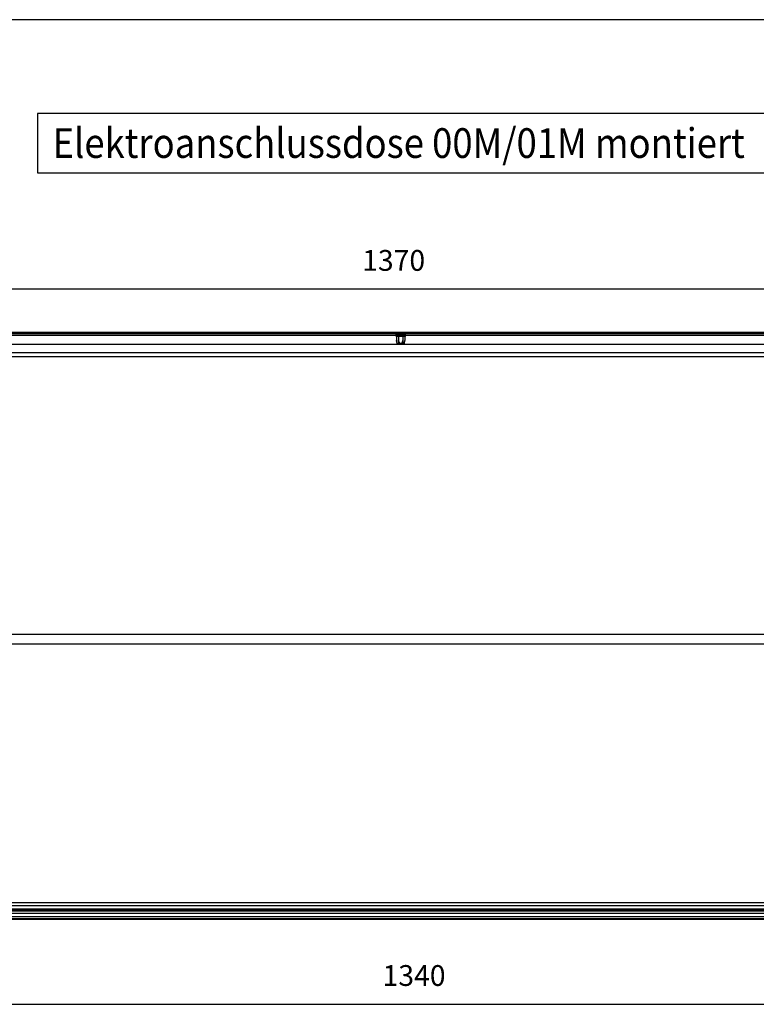
# Model space of a CAD drawing. Units: millimetres. Extents: x -81 to 760, y -224 to 370.
# Drawn here: x 166 to 290, y -93 to 73 of the extents above; entities that cross this region are included whole.
import ezdxf

# ---------------------------------------------------------------- set-up
doc = ezdxf.new("R2010")
doc.units = ezdxf.units.MM
doc.layers.add('1', color=7, linetype='Continuous')
doc.styles.add('CONVERTER_11', font='txt.shx', dxfattribs={"width": 0.9})
doc.dimstyles.new('ME10_DIM_33', dxfattribs={"dimtxt": 17.5, "dimasz": 17.5, "dimexe": 10, "dimexo": 0, "dimgap": 10, "dimtad": 1, "dimdsep": 46, "dimtxsty": 'CONVERTER_11', "dimsah": 1, "dimcen": 0.09, "dimclrd": 2, "dimclre": 2, "dimclrt": 3, "dimadec": 0, "dimazin": 0, "dimtfac": 1, "dimtdec": 4, "dimtix": 1, "dimtmove": 0, "dimatfit": 3, "dimfxl": 0, "dimtolj": 1, "dimtzin": 0, "dimarcsym": 0})
doc.dimstyles.new('ME10_DIM_35', dxfattribs={"dimtxt": 17.5, "dimasz": 17.5, "dimexe": 10, "dimexo": 0, "dimgap": 10, "dimtad": 1, "dimdsep": 46, "dimtxsty": 'CONVERTER_11', "dimsah": 1, "dimcen": 0.09, "dimclrd": 2, "dimclre": 2, "dimclrt": 3, "dimadec": 0, "dimazin": 0, "dimtfac": 1, "dimtdec": 4, "dimtix": 1, "dimtmove": 0, "dimatfit": 3, "dimfxl": 0, "dimtolj": 1, "dimtzin": 0, "dimarcsym": 0})

# ---------------------------------------------------------------- blocks, each defined once
blk = doc.blocks.new('*D36')
at = {"layer": '1', "color": 2, "linetype": 'Continuous'}
for p, q in [((478.46, -386.29), (478.46, -474.86)), ((1818.46, -386.29), (1818.46, -474.86)), ((478.46, -464.86), (1818.46, -464.86))]:
    blk.add_line(p, q, dxfattribs=at)
at = {"layer": '1', "color": 2}
for points in [[(495.96, -462.56), (495.96, -467.16), (478.46, -464.86)], [(1800.96, -467.16), (1800.96, -462.56), (1818.46, -464.86)]]:
    blk.add_solid(points, dxfattribs=at)
at = {"layer": '1', "color": 3, "insert": (1133.19, -454.86), "char_height": 17.5, "attachment_point": 7, "rotation": 0.00014, "line_spacing_factor": 0.60024, "style": 'CONVERTER_11'}
blk.add_mtext('1340', dxfattribs=at)
blk = doc.blocks.new('*D38')
at = {"layer": '1', "color": 2, "linetype": 'Continuous'}
for p, q in [((463.46, 77.43), (463.46, 146.93)), ((1833.46, 77.43), (1833.46, 146.93)), ((1833.46, 136.93), (463.46, 136.93))]:
    blk.add_line(p, q, dxfattribs=at)
at = {"layer": '1', "color": 2}
for points in [[(480.96, 139.23), (480.96, 134.63), (463.46, 136.93)], [(1815.96, 134.63), (1815.96, 139.23), (1833.46, 136.93)]]:
    blk.add_solid(points, dxfattribs=at)
at = {"layer": '1', "color": 3, "insert": (1116.01, 146.93), "char_height": 17.5, "attachment_point": 7, "rotation": 0.00014, "line_spacing_factor": 0.60024, "style": 'CONVERTER_11'}
blk.add_mtext('1370', dxfattribs=at)
blk = doc.blocks.new('Vorderansicht_2', base_point=(1378.588, -160))
at = {"color": 1, "linetype": 'Continuous'}
for p, q in [((1788.963, 100.461), (507.963, 100.461)), ((1788.963, 99.461), (507.963, 99.461)), ((1144.999, 98.897), (1144.999, 99.461)), ((1146.731, 98.897), (1146.731, 99.461)), ((1150.195, 98.897), (1150.195, 99.461)), ((1151.927, 98.897), (1151.927, 99.461)), ((1144.407, 97.861), (522.52, 97.861)), ((1144.407, 98.39), (1144.564, 98.688)), ((1152.52, 98.39), (1144.407, 98.39)), ((1144.407, 97.545), (1144.407, 98.39)), ((1152.52, 97.545), (1144.407, 97.545)), ((1144.564, 97.247), (1144.407, 97.545)), ((1144.564, 98.688), (1144.814, 98.873)), ((1144.814, 97.063), (1144.564, 97.247)), ((1144.814, 98.873), (1144.968, 98.897)), ((1144.968, 97.038), (1144.814, 97.063)), ((1151.959, 98.897), (1144.968, 98.897)), ((1149.677, 97.038), (1144.968, 97.038)), ((1144.999, 97.038), (1144.999, 93.713)), ((1144.999, 93.713), (1145.219, 92.467)), ((1145.383, 91.292), (1144.999, 93.713)), ((1145.219, 92.467), (1145.239, 92.371)), ((1145.239, 92.371), (1145.516, 91.292)), ((1145.383, 91.292), (1145.516, 91.292)), ((1145.516, 91.292), (1146.214, 91.292)), ((1146.492, 92.371), (1146.214, 91.292)), ((1147.766, 91.292), (1146.214, 91.292)), ((1146.511, 92.467), (1146.492, 92.371)), ((1146.731, 93.713), (1146.511, 92.467)), ((1146.731, 97.038), (1146.731, 93.713)), ((1147.171, 92.467), (1146.731, 93.713)), ((1147.632, 91.5), (1147.171, 92.467)), ((1147.766, 91.292), (1147.632, 91.5)), ((1149.161, 91.292), (1147.766, 91.292)), ((1149.756, 92.467), (1149.161, 91.292)), ((1150.713, 91.292), (1149.161, 91.292)), ((1151.959, 97.038), (1149.677, 97.038)), ((1150.195, 93.713), (1149.756, 92.467)), ((1150.195, 97.038), (1150.195, 93.713)), ((1150.415, 92.467), (1150.195, 93.713)), ((1150.713, 91.292), (1150.415, 92.467)), ((1151.41, 91.292), (1150.713, 91.292)), ((1151.41, 91.292), (1151.477, 91.5)), ((1151.543, 91.292), (1151.41, 91.292)), ((1151.477, 91.5), (1151.708, 92.467)), ((1151.543, 91.292), (1151.927, 93.713)), ((1151.708, 92.467), (1151.927, 93.713)), ((1151.927, 97.038), (1151.927, 93.713)), ((1152.113, 98.873), (1151.959, 98.897)), ((1151.959, 97.038), (1152.113, 97.063)), ((1152.363, 98.688), (1152.113, 98.873)), ((1152.113, 97.063), (1152.363, 97.247)), ((1152.52, 98.39), (1152.363, 98.688)), ((1152.363, 97.247), (1152.52, 97.545)), ((1152.52, 97.545), (1152.52, 98.39)), ((1774.407, 97.861), (1152.52, 97.861)), ((1832.463, 90.445), (464.463, 90.445)), ((1832.463, 83.442), (464.463, 83.442)), ((1832.463, 79.971), (464.463, 79.971)), ((1832.463, -153.694), (464.463, -153.694)), ((509.213, -161.422), (1787.713, -161.422)), ((1787.713, -379.439), (509.213, -379.439)), ((1787.713, -382.039), (509.213, -382.039)), ((520.463, -385.532), (1776.463, -385.532)), ((1776.463, -386.532), (520.463, -386.532)), ((1776.463, -388.515), (520.463, -388.515)), ((521.963, -384.473), (1774.963, -384.473)), ((1785.463, -393.539), (511.463, -393.539)), ((520.463, -390.939), (1776.463, -390.939)), ((520.463, -392.539), (1776.463, -392.539))]:
    blk.add_line(p, q, dxfattribs=at)
at = {"layer": '1'}
for base, p1, p2, dimstyle, picture, middle in [((1833.463, 136.929), (463.463, 77.435), (1833.463, 77.435), 'ME10_DIM_35', '*D38', (1142.262, 155.679)), ((478.463, -464.861), (1818.463, -386.289), (478.463, -386.289), 'ME10_DIM_33', '*D36', (1159.438, -446.111))]:
    dim = blk.add_linear_dim(base=base, p1=p1, p2=p2, dimstyle=dimstyle, dxfattribs=at)
    dim.commit()
    dim.dimension.update_dxf_attribs({"geometry": picture, "text_midpoint": middle, "text_rotation": 0.000139})

msp = doc.modelspace()

# ---------------------------------------------------------------- linework, layer by layer
at = {"layer": '1', "color": 7, "linetype": 'Continuous'}
msp.add_line((477, 72.74), (-61.23, 72.74), dxfattribs=at)
at = {"layer": '1', "color": 3}
msp.add_lwpolyline([(168.59, 56.98), (168.59, 46.98), (321.34, 46.98), (321.34, 56.98)], close=True, dxfattribs=at)

# ---------------------------------------------------------------- block references
at = {"xscale": 0.2, "yscale": 0.2, "zscale": 0.2}
msp.add_blockref('Vorderansicht_2', (275.72, -32), dxfattribs=at)

# ---------------------------------------------------------------- texts
at = {"layer": '1', "color": 3, "style": 'CONVERTER_11', "width": 0.9}
msp.add_text('Elektroanschlussdose 00M/01M montiert', height=5, dxfattribs=at).set_placement((171.09, 49.48))

doc.saveas('drawing.dxf')
